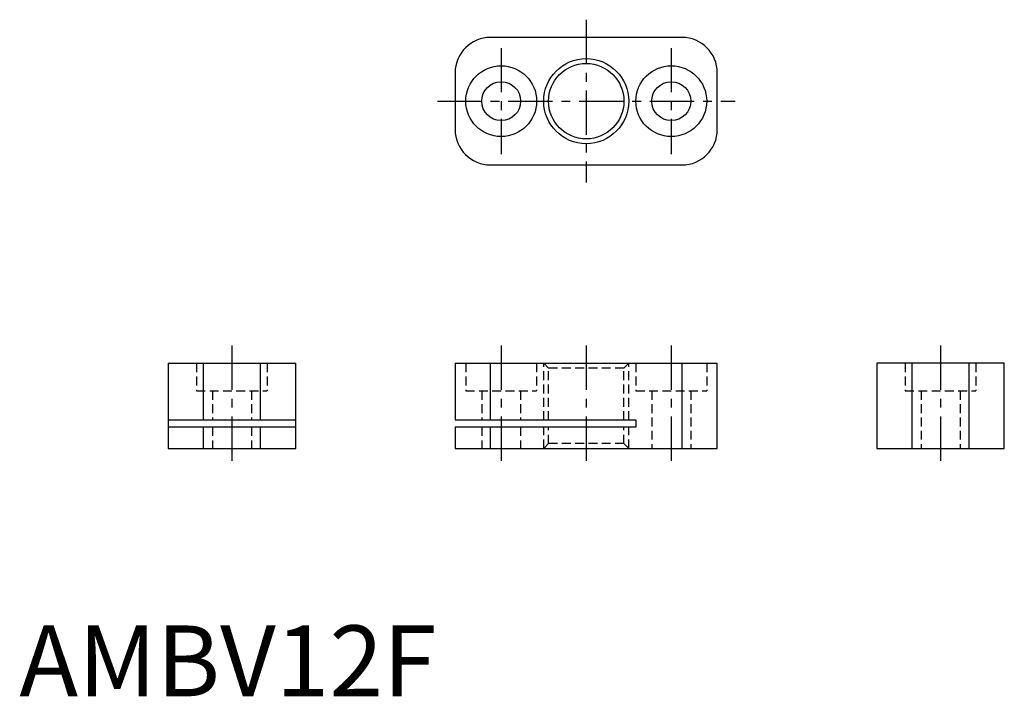
# Model space of a CAD drawing. Extents: x 0 to 139, y 0 to 96.
import ezdxf

# ---------------------------------------------------------------- set-up
doc = ezdxf.new("R2010")
doc.units = 0
doc.header["$LTSCALE"] = 5
doc.header["$MEASUREMENT"] = 0
doc.linetypes.add('CENTER', pattern=[2, 1.25, -0.25, 0.25, -0.25])
doc.linetypes.add('HIDDEN', pattern=[0.375, 0.25, -0.125])
doc.layers.get('0').update_dxf_attribs({"linetype": 'CONTINUOUS'})
for name, color, linetype in [('1', 1, 'CENTER'), ('2', 2, 'HIDDEN'), ('3', 3, 'CONTINUOUS')]:
    doc.layers.add(name, color=color, linetype=linetype)
doc.styles.add('Standard1', font='arial.ttf')

msp = doc.modelspace()

# ---------------------------------------------------------------- linework, layer by layer
for p, q in [((93.5, 93), (66.5, 93)), ((61.5, 88), (61.5, 80)), ((98.5, 80), (98.5, 88)), ((66.5, 75), (93.5, 75)), ((21, 47), (21, 35)), ((21, 47), (39, 47)), ((26, 39), (26, 47)), ((34, 47), (34, 39)), ((39, 35), (39, 47)), ((61.5, 47), (61.5, 39)), ((61.5, 47), (98.5, 47)), ((66.5, 39), (66.5, 47)), ((93.5, 47), (93.5, 35)), ((98.5, 35), (98.5, 47)), ((121, 47), (121, 35)), ((139, 47), (121, 47)), ((126, 35), (126, 47)), ((134, 47), (134, 35)), ((139, 35), (139, 47)), ((21, 39), (39, 39)), ((61.5, 39), (87, 39)), ((87, 39), (87, 38)), ((39, 38), (21, 38)), ((26, 35), (26, 38)), ((34, 38), (34, 35)), ((61.5, 38), (61.5, 35)), ((87, 38), (61.5, 38)), ((66.5, 35), (66.5, 38)), ((21, 35), (39, 35)), ((61.5, 35), (98.5, 35)), ((121, 35), (139, 35))]:
    msp.add_line(p, q)
for centre, radius in [((68, 84), 5), ((80, 84), 5.3235), ((92, 84), 5), ((68, 84), 2.75), ((92, 84), 2.75)]:
    msp.add_circle(centre, radius)
for centre, start, end in [((66.5, 88), 90, 180), ((93.5, 88), 0, 90), ((66.5, 80), 180, 270), ((93.5, 80), 270, 0)]:
    msp.add_arc(centre, 5, start, end)
at = {"layer": '1'}
for p, q in [((80, 95.5), (80, 72.5)), ((68, 91.5), (68, 76.5)), ((92, 91.5), (92, 76.5)), ((59, 84), (101, 84)), ((30, 49.5), (30, 32.5)), ((68, 49.5), (68, 32.5)), ((80, 49.5), (80, 32.5)), ((92, 49.5), (92, 32.5)), ((130, 49.5), (130, 32.5))]:
    msp.add_line(p, q, dxfattribs=at)
at = {"layer": '2'}
for p, q in [((25, 47), (25, 43.1)), ((35, 47), (35, 43.1)), ((63, 47), (63, 43.1)), ((73, 47), (73, 43.1)), ((74, 47), (74.6765, 46.3235)), ((74, 39), (74, 47)), ((85.3235, 46.3235), (74.6765, 46.3235)), ((74.6765, 39), (74.6765, 46.3235)), ((86, 47), (85.3235, 46.3235)), ((85.3235, 39), (85.3235, 46.3235)), ((86, 39), (86, 47)), ((87, 47), (87, 43.1)), ((97, 47), (97, 43.1)), ((125, 47), (125, 43.1)), ((135, 47), (135, 43.1)), ((25, 43.1), (35, 43.1)), ((27.25, 43.1), (27.25, 39)), ((32.75, 43.1), (32.75, 39)), ((63, 43.1), (73, 43.1)), ((65.25, 43.1), (65.25, 39)), ((70.75, 43.1), (70.75, 39)), ((87, 43.1), (97, 43.1)), ((89.25, 43.1), (89.25, 35)), ((94.75, 43.1), (94.75, 35)), ((125, 43.1), (135, 43.1)), ((127.25, 43.1), (127.25, 35)), ((132.75, 43.1), (132.75, 35)), ((27.25, 38), (27.25, 35)), ((32.75, 38), (32.75, 35)), ((65.25, 38), (65.25, 35)), ((70.75, 38), (70.75, 35)), ((74, 35), (74, 38)), ((74.6765, 35.6765), (74.6765, 38)), ((85.3235, 35.6765), (85.3235, 38)), ((86, 35), (86, 38)), ((74, 35), (74.6765, 35.6765)), ((85.3235, 35.6765), (74.6765, 35.6765)), ((86, 35), (85.3235, 35.6765))]:
    msp.add_line(p, q, dxfattribs=at)
at = {"layer": '3'}
msp.add_circle((80, 84), 6, dxfattribs=at)

# ---------------------------------------------------------------- texts
at = {"color": 3, "style": 'Standard1'}
msp.add_text('AMBV12F', height=10, dxfattribs=at).set_placement((0, 0))

doc.saveas('drawing.dxf')
